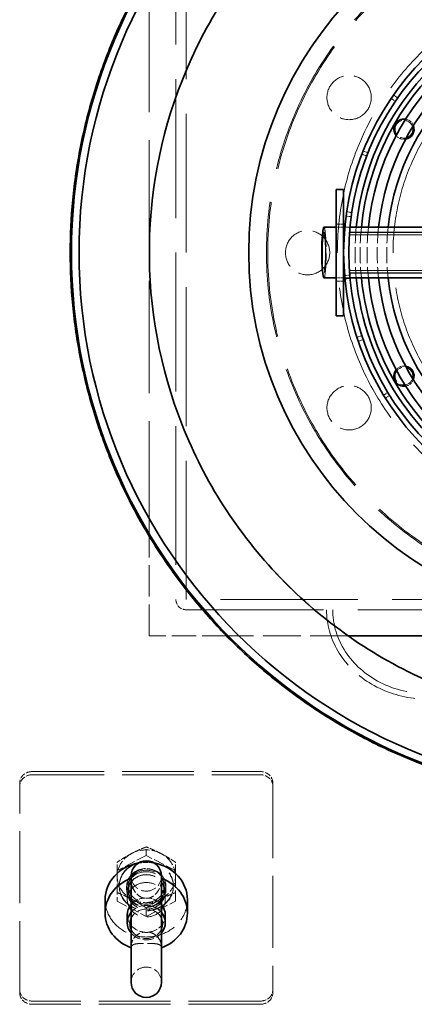
# Model space of a CAD drawing. Units: millimetres. Extents: x -24306 to -2839, y 2988 to 14236.
# Drawn here: x -15937 to -15625, y 6705 to 7483 of the extents above; entities that cross this region are included whole.
import ezdxf

# ---------------------------------------------------------------- set-up
doc = ezdxf.new("R2010")
doc.units = ezdxf.units.MM
doc.header["$LTSCALE"] = 50
doc.linetypes.add('DASHED', pattern=[0.2068, 0.1655, -0.0413])
doc.layers.add('Hidden (ISO)', color=1, linetype='DASHED', lineweight=18, true_color=0xff0000)
doc.layers.add('Visible (ISO)', color=7, linetype='Continuous', lineweight=35)

msp = doc.modelspace()

# ---------------------------------------------------------------- linework, layer by layer
at = {"layer": 'Hidden (ISO)', "ltscale": 13.24468}
for p, q in [((-15813.3, 7572.439), (-15813.3, 7024.639)), ((-15805.3, 7024.639), (-15805.3, 7572.439))]:
    msp.add_line(p, q, dxfattribs=at)
at = {"layer": 'Hidden (ISO)', "ltscale": 10.735927}
msp.add_line((-15834.3, 7298.539), (-15834.3, 7520.558), dxfattribs=at)
at = {"layer": 'Hidden (ISO)', "ltscale": 0.152202}
for p, q in [((-15640.001, 7418.061), (-15643.309, 7420.31)), ((-15641.397, 7423.075), (-15638.125, 7420.774)), ((-15661.659, 7377.315), (-15665.374, 7378.798)), ((-15666.358, 7376.289), (-15662.625, 7374.853)), ((-15674.889, 7326.977), (-15678.853, 7327.512)), ((-15678.377, 7330.839), (-15674.422, 7330.243)), ((-15676.063, 7280.848), (-15680.049, 7280.515)), ((-15679.808, 7277.831), (-15675.826, 7278.214)), ((-15670.257, 7231.799), (-15666.451, 7233.032)), ((-15665.41, 7229.902), (-15669.196, 7228.61)), ((-15645.852, 7188.108), (-15649.27, 7186.029)), ((-15647.855, 7183.736), (-15644.464, 7185.857))]:
    msp.add_line(p, q, dxfattribs=at)
at = {"layer": 'Hidden (ISO)', "ltscale": 0.228353}
for p, q in [((-15680.8, 7321.039), (-15686.8, 7321.039)), ((-15680.8, 7276.039), (-15686.8, 7276.039)), ((-15936.693, 6879.727), (-15936.693, 6877.191)), ((-15736.693, 6877.191), (-15736.693, 6879.727)), ((-15852.193, 6798.159), (-15852.193, 6795.624)), ((-15821.193, 6798.159), (-15821.193, 6795.624))]:
    msp.add_line(p, q, dxfattribs=at)
at = {"layer": 'Hidden (ISO)', "ltscale": 0.229226}
for p, q in [((-15680.8, 7318.539), (-15686.8, 7318.539)), ((-15680.8, 7278.539), (-15686.8, 7278.539))]:
    msp.add_line(p, q, dxfattribs=at)
at = {"layer": 'Hidden (ISO)', "ltscale": 0.153453}
for p, q in [((-15675.857, 7318.539), (-15679.875, 7318.539)), ((-15675.857, 7278.539), (-15679.875, 7278.539))]:
    msp.add_line(p, q, dxfattribs=at)
at = {"layer": 'Hidden (ISO)', "ltscale": 10.203773}
for p, q in [((-15486.173, 7314.839), (-15696.384, 7314.839)), ((-15486.173, 7314.539), (-15696.384, 7314.539)), ((-15486.173, 7312.539), (-15696.384, 7312.539)), ((-15486.173, 7284.539), (-15696.384, 7284.539)), ((-15486.173, 7282.539), (-15696.384, 7282.539)), ((-15486.173, 7282.239), (-15696.384, 7282.239))]:
    msp.add_line(p, q, dxfattribs=at)
at = {"layer": 'Hidden (ISO)', "ltscale": 0.247333}
msp.add_line((-15834.3, 7298.539), (-15834.3, 7298.539), dxfattribs=at)
at = {"layer": 'Hidden (ISO)', "ltscale": 10.735888}
msp.add_line((-15834.3, 7076.521), (-15834.3, 7298.539), dxfattribs=at)
at = {"layer": 'Hidden (ISO)', "ltscale": 2.990506}
msp.add_line((-15834.3, 6996.039), (-15834.3, 7074.583), dxfattribs=at)
at = {"layer": 'Hidden (ISO)', "ltscale": 13.119493}
for p, q in [((-14584.3, 7024.539), (-15805.2, 7024.539)), ((-15805.2, 7016.539), (-14584.3, 7016.539))]:
    msp.add_line(p, q, dxfattribs=at)
at = {"layer": 'Hidden (ISO)', "ltscale": 2.318256}
msp.add_line((-15773.412, 6996.039), (-15834.3, 6996.039), dxfattribs=at)
at = {"layer": 'Hidden (ISO)', "ltscale": 3.603833}
msp.add_line((-15677.359, 6996.039), (-15772.011, 6996.039), dxfattribs=at)
at = {"layer": 'Hidden (ISO)', "ltscale": 6.853492}
for p, q in [((-15926.693, 6888.79), (-15746.693, 6888.79)), ((-15926.693, 6886.254), (-15746.693, 6886.254)), ((-15936.693, 6714.056), (-15936.693, 6877.191)), ((-15736.693, 6877.191), (-15736.693, 6714.056)), ((-15746.693, 6707.528), (-15926.693, 6707.528)), ((-15746.693, 6704.993), (-15926.693, 6704.993))]:
    msp.add_line(p, q, dxfattribs=at)
at = {"layer": 'Hidden (ISO)', "ltscale": 0.603234}
for p, q in [((-15836.693, 6822.567), (-15836.693, 6829.264)), ((-15859.693, 6810.532), (-15859.693, 6817.229)), ((-15813.693, 6810.532), (-15813.693, 6817.229)), ((-15836.693, 6774.428), (-15836.693, 6781.124))]:
    msp.add_line(p, q, dxfattribs=at)
at = {"layer": 'Hidden (ISO)', "ltscale": 1.011114}
for p, q in [((-15836.693, 6822.567), (-15859.693, 6810.532)), ((-15813.693, 6810.532), (-15836.693, 6822.567)), ((-15859.693, 6810.532), (-15859.693, 6786.462)), ((-15813.693, 6786.462), (-15813.693, 6810.532)), ((-15859.693, 6786.462), (-15836.693, 6774.428)), ((-15836.693, 6774.428), (-15813.693, 6786.462))]:
    msp.add_line(p, q, dxfattribs=at)
at = {"layer": 'Hidden (ISO)', "ltscale": 0.089256}
for p, q in [((-15841.247, 6806.678), (-15841.554, 6806.583)), ((-15832.139, 6806.678), (-15831.832, 6806.583))]:
    msp.add_line(p, q, dxfattribs=at)
at = {"layer": 'Hidden (ISO)', "ltscale": 0.030364}
for p, q in [((-15858.043, 6798.497), (-15858.043, 6798.159)), ((-15815.343, 6798.497), (-15815.343, 6798.159))]:
    msp.add_line(p, q, dxfattribs=at)
at = {"layer": 'Hidden (ISO)', "ltscale": 0.317938}
for p, q in [((-15850.746, 6798.159), (-15850.746, 6794.629)), ((-15822.64, 6798.159), (-15822.64, 6794.629))]:
    msp.add_line(p, q, dxfattribs=at)
at = {"layer": 'Hidden (ISO)', "ltscale": 0.551995}
for p, q in [((-15851.693, 6793.722), (-15851.693, 6787.594)), ((-15821.693, 6793.722), (-15821.693, 6787.594))]:
    msp.add_line(p, q, dxfattribs=at)
at = {"layer": 'Hidden (ISO)', "ltscale": 12.971165}
msp.add_circle((-15464.3, 7298.539), 277.5, dxfattribs=at)
at = {"layer": 'Hidden (ISO)', "ltscale": 12.924421}
msp.add_circle((-15464.3, 7298.539), 276.5, dxfattribs=at)
at = {"layer": 'Hidden (ISO)', "ltscale": 13.459628}
msp.add_circle((-15464.3, 7298.539), 221.5, dxfattribs=at)
at = {"layer": 'Hidden (ISO)', "ltscale": 13.482415}
msp.add_circle((-15464.3, 7298.539), 177.5, dxfattribs=at)
at = {"layer": 'Hidden (ISO)', "ltscale": 4.186521}
for centre in [(-15676.477, 7421.039), (-15709.3, 7298.539), (-15676.477, 7176.039)]:
    msp.add_circle(centre, 17.5, dxfattribs=at)
at = {"layer": 'Hidden (ISO)', "ltscale": 1.674549}
for centre in [(-15633.175, 7396.039), (-15633.175, 7201.039)]:
    msp.add_circle(centre, 7, dxfattribs=at)
at = {"layer": 'Hidden (ISO)', "ltscale": 0.321775}
for centre, start, end in [((-15633.175, 7396.039), 20.395237, 80.938386), ((-15633.175, 7396.039), 219.061614, 279.604763), ((-15633.175, 7201.039), 80.395237, 140.938386), ((-15633.175, 7201.039), 279.061614, 339.604763)]:
    msp.add_arc(centre, 8, start, end, dxfattribs=at)
at = {"layer": 'Hidden (ISO)', "ltscale": 1.525289}
msp.add_arc((-15464.3, 7298.539), 207.5, 174.468928, 185.531072, dxfattribs=at)
at = {"layer": 'Hidden (ISO)', "ltscale": 1.525383}
msp.add_arc((-15464.3, 7298.539), 203.5, 174.359861, 185.640139, dxfattribs=at)
at = {"layer": 'Hidden (ISO)', "ltscale": 1.525522}
msp.add_arc((-15464.3, 7298.539), 198, 174.20266, 185.79734, dxfattribs=at)
at = {"layer": 'Hidden (ISO)', "ltscale": 1.525747}
msp.add_arc((-15464.3, 7298.539), 190, 173.957672, 186.042328, dxfattribs=at)
at = {"layer": 'Hidden (ISO)', "ltscale": 1.525986}
msp.add_arc((-15464.3, 7298.539), 182.5, 173.708374, 186.291626, dxfattribs=at)
at = {"layer": 'Hidden (ISO)', "ltscale": 0.484352}
msp.add_arc((-15805.2, 7024.639), 8.1, 180, 270, dxfattribs=at)
at = {"layer": 'Hidden (ISO)', "ltscale": 0.005881}
msp.add_arc((-15805.2, 7024.639), 0.1, 180, 270, dxfattribs=at)
at = {"layer": 'Hidden (ISO)', "ltscale": 1.435313}
for centre, start, end in [((-15836.693, 6806.35), 180, 0), ((-15836.693, 6722.35), 0, 180)]:
    msp.add_arc(centre, 12, start, end, dxfattribs=at)
at = {"layer": 'Hidden (ISO)', "ltscale": 2.392255}
msp.add_ellipse((-15696.384, 7298.539), major_axis=(0, 20), ratio=0.0871557, start_param=3.1415927, end_param=6.2831853, dxfattribs=at)
at = {"layer": 'Hidden (ISO)', "ltscale": 3.899439}
msp.add_ellipse((-15696.384, 7298.539), major_axis=(0, 16.3), ratio=0.0871557, dxfattribs=at)
at = {"layer": 'Hidden (ISO)', "ltscale": 3.827668}
msp.add_ellipse((-15696.384, 7298.539), major_axis=(0, 16), ratio=0.0871557, dxfattribs=at)
at = {"layer": 'Hidden (ISO)', "ltscale": 3.349197}
msp.add_ellipse((-15696.384, 7298.539), major_axis=(0, 14), ratio=0.0871557, dxfattribs=at)
at = {"layer": 'Hidden (ISO)', "ltscale": 5.80222}
msp.add_ellipse((-15614.3, 7016.539), major_axis=(-80, 0), ratio=0.8823529, start_param=0, end_param=1.9048728, dxfattribs=at)
at = {"layer": 'Hidden (ISO)', "ltscale": 11.408782}
msp.add_ellipse((-15614.3, 7016.539), major_axis=(-75.1, 0), ratio=0.8823529, start_param=0, end_param=3.1415927, dxfattribs=at)
at = {"layer": 'Hidden (ISO)', "ltscale": 0.597989}
for centre, major_axis, start_param, end_param in [((-15926.693, 6879.727), (-10, 0), 4.712389, 6.2831853), ((-15746.693, 6879.727), (10, 0), 0, 1.5707963), ((-15926.693, 6877.191), (-10, 0), 4.712389, 6.2831853), ((-15746.693, 6877.191), (10, 0), 0, 1.5707963), ((-15926.693, 6716.592), (-10, 0), 0, 1.5707963), ((-15926.693, 6714.056), (-10, 0), 0, 1.5707963), ((-15746.693, 6716.592), (10, 0), 4.712389, 6.2831853), ((-15746.693, 6714.056), (10, 0), 4.712389, 6.2831853)]:
    msp.add_ellipse(centre, major_axis=major_axis, ratio=0.9063078, start_param=start_param, end_param=end_param, dxfattribs=at)
at = {"layer": 'Hidden (ISO)', "ltscale": 0.916969}
for major_axis, start_param, end_param in [((23, 0), 1.0471976, 2.0943951), ((-23, 0), 5.2359878, 6.2831853), ((23, 0), 0, 1.0471976), ((-23, 0), 0, 1.0471976), ((23, 0), 5.2359878, 6.2831853), ((-23, 0), 1.0471976, 2.0943951)]:
    msp.add_ellipse((-15836.693, 6806.062), major_axis=major_axis, ratio=0.9063078, start_param=start_param, end_param=end_param, dxfattribs=at)
at = {"layer": 'Hidden (ISO)', "ltscale": 5.107578}
for centre in [(-15836.693, 6798.497), (-15836.693, 6798.159)]:
    msp.add_ellipse(centre, major_axis=(-21.35, 0), ratio=0.9063078, dxfattribs=at)
at = {"layer": 'Hidden (ISO)', "ltscale": 3.70805}
for centre, major_axis in [((-15836.693, 6798.159), (15.5, 0)), ((-15836.693, 6795.624), (-15.5, 0))]:
    msp.add_ellipse(centre, major_axis=major_axis, ratio=0.9063078, dxfattribs=at)
at = {"layer": 'Hidden (ISO)', "ltscale": 0.495392}
msp.add_ellipse((-15836.693, 6787.594), major_axis=(-32.5, 0), ratio=0.9063078, start_param=4.5121827, end_param=4.9125952, dxfattribs=at)
at = {"layer": 'Hidden (ISO)', "ltscale": 3.588432}
for centre in [(-15836.693, 6793.722), (-15836.693, 6787.594)]:
    msp.add_ellipse(centre, major_axis=(-15, 0), ratio=0.9063078, dxfattribs=at)
at = {"layer": 'Hidden (ISO)', "ltscale": 3.361825}
for centre in [(-15836.693, 6798.159), (-15836.693, 6794.629)]:
    msp.add_ellipse(centre, major_axis=(-14.053, 0), ratio=0.9063078, dxfattribs=at)
at = {"layer": 'Hidden (ISO)', "ltscale": 0.000463517}
for major_axis, start_param, end_param in [((-32.5, 0), 5.0901148, 5.0905701), ((-32.5, 0), 4.3342078, 4.3346632), ((32.5, 0), 4.3342078, 4.3346632), ((32.5, 0), 5.0901148, 5.0905701)]:
    msp.add_ellipse((-15836.693, 6777.028), major_axis=major_axis, ratio=0.9063078, start_param=start_param, end_param=end_param, dxfattribs=at)
at = {"layer": 'Hidden (ISO)', "ltscale": 0.449037}
for start_param, end_param in [(1.7116947, 2.4980915), (0.6435011, 1.4298979)]:
    msp.add_ellipse((-15836.693, 6775.456), major_axis=(15, 0), ratio=0.9063078, start_param=start_param, end_param=end_param, dxfattribs=at)
at = {"layer": 'Hidden (ISO)', "ltscale": 3.887477}
msp.add_ellipse((-15836.693, 6787.594), major_axis=(-32.5, 0), ratio=0.9063078, start_param=0, end_param=3.1415927, dxfattribs=at)
at = {"layer": 'Hidden (ISO)', "ltscale": 1.059117}
for major_axis in [(-15, 0), (15, 0)]:
    msp.add_ellipse((-15836.693, 6769.483), major_axis=major_axis, ratio=0.9063078, start_param=3.7850938, end_param=5.6396842, dxfattribs=at)
at = {"layer": 'Hidden (ISO)', "ltscale": 1.178764}
for major_axis in [(-12.853, 0), (12.853, 0)]:
    msp.add_ellipse((-15836.693, 6768.576), major_axis=major_axis, ratio=0.9063078, start_param=3.5079466, end_param=5.9168314, dxfattribs=at)
at = {"layer": 'Hidden (ISO)', "ltscale": 0.816561}
for major_axis, start_param, end_param in [((-15, 0), 0, 1.4298979), ((15, 0), 4.8532874, 6.2831853)]:
    msp.add_ellipse((-15836.693, 6775.456), major_axis=major_axis, ratio=0.9063078, start_param=start_param, end_param=end_param, dxfattribs=at)
at = {"layer": 'Hidden (ISO)', "ltscale": 13.225498}
msp.add_open_spline([(-15464.3, 7668.539), (-15491.579, 7668.539), (-15518.774, 7665.522), (-15572.006, 7653.565), (-15597.879, 7644.662), (-15666.088, 7612.391), (-15705.199, 7583.476), (-15770.134, 7512.284), (-15795.339, 7470.686), (-15828.385, 7380.171), (-15835.91, 7332.118), (-15832.117, 7235.834), (-15820.836, 7188.523), (-15780.773, 7100.887), (-15752.374, 7061.401), (-15682.04, 6995.536), (-15640.777, 6969.788), (-15550.703, 6935.557), (-15502.754, 6927.402), (-15406.428, 6929.931), (-15358.972, 6940.59), (-15270.818, 6979.5), (-15230.963, 7007.378), (-15164.181, 7076.842), (-15137.893, 7117.764), (-15102.484, 7207.381), (-15093.7, 7255.219), (-15094.964, 7351.569), (-15105, 7399.161), (-15142.75, 7487.818), (-15170.102, 7528.036), (-15238.684, 7595.723), (-15279.257, 7622.546), (-15368.402, 7659.128), (-15416.121, 7668.539), (-15464.3, 7668.539)], degree=3, knots=[-233.1749716, -233.1749716, -233.1749716, -233.1749716, -224.9913279, -224.9913279, -216.8076837, -216.8076837, -202.3538401, -202.3538401, -187.8999973, -187.8999973, -173.4461548, -173.4461548, -158.9923122, -158.9923122, -144.538469, -144.538469, -130.084625, -130.084625, -115.6307798, -115.6307798, -101.1769334, -101.1769334, -86.723086, -86.723086, -72.2692378, -72.2692378, -57.8153893, -57.8153893, -43.3615408, -43.3615408, -28.9076929, -28.9076929, -14.4538459, -14.4538459, 0, 0, 0, 0], dxfattribs=at)
at = {"layer": 'Hidden (ISO)', "ltscale": 0.513252}
for points in [[(-15836.693, 6829.264), (-15842.856, 6826.907), (-15848.193, 6824.115)], [(-15825.193, 6824.115), (-15830.53, 6826.907), (-15836.693, 6829.264)], [(-15848.193, 6824.115), (-15853.53, 6821.322), (-15859.693, 6817.229)], [(-15813.693, 6817.229), (-15819.856, 6821.322), (-15825.193, 6824.115)], [(-15859.693, 6793.159), (-15853.53, 6790.803), (-15848.193, 6788.01)], [(-15848.193, 6788.01), (-15842.856, 6785.217), (-15836.693, 6781.124)], [(-15836.693, 6781.124), (-15830.53, 6785.217), (-15825.193, 6788.01)], [(-15825.193, 6788.01), (-15819.856, 6790.803), (-15813.693, 6793.159)]]:
    msp.add_rational_spline(points, [1, 1.0379548493, 1], degree=2, dxfattribs=at)
at = {"layer": 'Hidden (ISO)', "ltscale": 1.52547}
for points, knots in [([(-15848.679, 6804.407), (-15848.621, 6805.143), (-15848.368, 6806.108), (-15846.93, 6808.097), (-15846.062, 6808.905), (-15844.007, 6810.291), (-15842.77, 6810.893), (-15840.014, 6811.751), (-15838.53, 6811.996), (-15835.527, 6812.058), (-15834.036, 6811.877), (-15831.271, 6811.146), (-15830.022, 6810.614), (-15827.909, 6809.356), (-15827.065, 6808.661), (-15825.801, 6807.272), (-15825.377, 6806.606), (-15824.868, 6805.419), (-15824.746, 6804.898), (-15824.707, 6804.407)], [0, 0, 0, 0, 0.5082195, 0.5082195, 0.9091695, 0.9091695, 1.319943, 1.319943, 1.7289288, 1.7289288, 2.1352472, 2.1352472, 2.5310985, 2.5310985, 2.9122625, 2.9122625, 3.2688627, 3.2688627, 3.5738265, 3.5738265, 3.5738265, 3.5738265]), ([(-15824.707, 6749.65), (-15824.765, 6750.345), (-15825.019, 6751.108), (-15826.455, 6752.172), (-15827.323, 6752.463), (-15829.378, 6752.859), (-15830.615, 6752.967), (-15833.371, 6753.095), (-15834.854, 6753.117), (-15837.857, 6753.123), (-15839.349, 6753.108), (-15842.114, 6753.008), (-15843.363, 6752.924), (-15845.477, 6752.606), (-15846.321, 6752.382), (-15847.585, 6751.757), (-15848.009, 6751.379), (-15848.518, 6750.545), (-15848.641, 6750.113), (-15848.679, 6749.65)], [0.0002491, 0.0002491, 0.0002491, 0.0002491, 0.5085787, 0.5085787, 0.9099343, 0.9099343, 1.3211221, 1.3211221, 1.7305201, 1.7305201, 2.1372493, 2.1372493, 2.5335057, 2.5335057, 2.9150579, 2.9150579, 3.2722198, 3.2722198, 3.5774167, 3.5774167, 3.5774167, 3.5774167])]:
    msp.add_open_spline(points, degree=3, knots=knots, dxfattribs=at)
at = {"layer": 'Hidden (ISO)', "ltscale": 0.763629}
for points, knots in [([(-15838.8, 6788.916), (-15839.532, 6789.09), (-15840.24, 6789.351), (-15841.978, 6790.22), (-15842.939, 6790.928), (-15844.966, 6792.881), (-15845.937, 6794.232), (-15847.539, 6797.283), (-15848.13, 6799.038), (-15848.646, 6802.007), (-15848.728, 6803.211), (-15848.679, 6804.407)], [2.6872481, 2.6872481, 2.6872481, 2.6872481, 2.9161602, 2.9161602, 3.2756194, 3.2756194, 3.7720017, 3.7720017, 4.3308176, 4.3308176, 4.7017596, 4.7017596, 4.7017596, 4.7017596]), ([(-15834.587, 6761.996), (-15833.854, 6761.87), (-15833.146, 6761.68), (-15831.408, 6761.037), (-15830.447, 6760.506), (-15828.42, 6759.006), (-15827.449, 6757.947), (-15825.847, 6755.51), (-15825.256, 6754.085), (-15824.741, 6751.644), (-15824.658, 6750.647), (-15824.707, 6749.65)], [2.6872482, 2.6872482, 2.6872482, 2.6872482, 2.9161746, 2.9161746, 3.2756483, 3.2756483, 3.7720434, 3.7720434, 4.3308402, 4.3308402, 4.7017597, 4.7017597, 4.7017597, 4.7017597])]:
    msp.add_open_spline(points, degree=3, knots=knots, dxfattribs=at)
at = {"layer": 'Hidden (ISO)', "ltscale": 0.763631}
for points, knots in [([(-15824.707, 6804.407), (-15824.661, 6803.279), (-15824.732, 6802.143), (-15825.264, 6798.849), (-15826.033, 6796.71), (-15828.065, 6793.339), (-15829.195, 6791.982), (-15831.621, 6790.072), (-15832.819, 6789.419), (-15834.279, 6788.993), (-15834.432, 6788.953), (-15834.587, 6788.916)], [0.2456978, 0.2456978, 0.2456978, 0.2456978, 0.5947616, 0.5947616, 1.272702, 1.272702, 1.7968337, 1.7968337, 2.2091237, 2.2091237, 2.2572322, 2.2572322, 2.2572322, 2.2572322]), ([(-15848.679, 6749.65), (-15848.726, 6750.591), (-15848.655, 6751.532), (-15848.122, 6754.243), (-15847.353, 6755.976), (-15845.321, 6758.65), (-15844.191, 6759.703), (-15841.765, 6761.151), (-15840.568, 6761.631), (-15839.107, 6761.94), (-15838.954, 6761.97), (-15838.8, 6761.996)], [0.2456978, 0.2456978, 0.2456978, 0.2456978, 0.5947621, 0.5947621, 1.2727027, 1.2727027, 1.7968346, 1.7968346, 2.2091247, 2.2091247, 2.2572322, 2.2572322, 2.2572322, 2.2572322])]:
    msp.add_open_spline(points, degree=3, knots=knots, dxfattribs=at)
at = {"layer": 'Hidden (ISO)', "ltscale": 0.162969}
for points in [[(-15838.8, 6788.916), (-15838.12, 6788.922), (-15837.42, 6788.924), (-15835.978, 6788.924), (-15835.272, 6788.922), (-15834.587, 6788.916)], [(-15834.587, 6761.996), (-15835.266, 6761.827), (-15835.967, 6761.736), (-15837.408, 6761.734), (-15838.114, 6761.826), (-15838.8, 6761.996)]]:
    msp.add_open_spline(points, degree=3, knots=[-2.42286767, -2.42286767, -2.42286767, -2.42286767, -2.23136812, -2.23136812, -2.03828467, -2.03828467, -2.03828467, -2.03828467], dxfattribs=at)
at = {"layer": 'Visible (ISO)'}
for p, q in [((-15686.8, 7248.539), (-15686.8, 7348.539)), ((-15680.8, 7348.539), (-15686.8, 7348.539)), ((-15680.8, 7248.539), (-15680.8, 7348.539)), ((-15686.8, 7318.539), (-15696.384, 7318.539)), ((-15679.875, 7318.539), (-15680.8, 7318.539)), ((-15486.173, 7318.539), (-15675.857, 7318.539)), ((-15686.8, 7278.539), (-15696.384, 7278.539)), ((-15679.875, 7278.539), (-15680.8, 7278.539)), ((-15486.173, 7278.539), (-15675.857, 7278.539)), ((-15680.8, 7248.539), (-15686.8, 7248.539)), ((-15834.3, 7074.583), (-15834.3, 7076.521)), ((-15772.011, 6996.039), (-15773.412, 6996.039)), ((-15251.242, 6996.039), (-15677.359, 6996.039)), ((-15848.693, 6806.35), (-15848.693, 6722.35)), ((-15824.693, 6722.35), (-15824.693, 6806.35)), ((-15869.193, 6787.594), (-15869.193, 6777.028)), ((-15804.193, 6787.594), (-15804.193, 6777.028)), ((-15851.693, 6775.456), (-15851.693, 6769.483)), ((-15821.693, 6775.456), (-15821.693, 6769.483))]:
    msp.add_line(p, q, dxfattribs=at)
for radius in [431.5, 425.5, 291.5]:
    msp.add_circle((-15464.3, 7298.539), radius, dxfattribs=at)
for centre, radius, start, end in [((-15464.3, 7298.539), 216.5, 270, 269.99), ((-15464.3, 7298.539), 212.5, 270, 269.99), ((-15464.3, 7298.539), 207.5, 5.531072, 174.468928), ((-15464.3, 7298.539), 203.5, 5.640139, 174.359861), ((-15464.3, 7298.539), 198, 5.79734, 174.20266), ((-15464.3, 7298.539), 190, 6.042328, 173.957672), ((-15464.3, 7298.539), 182.5, 6.291626, 173.708374), ((-15633.175, 7396.039), 8, 80.938386, 219.061614), ((-15633.175, 7396.039), 8, 279.604763, 20.395237), ((-15464.3, 7298.539), 207.5, 185.531072, 296.022207), ((-15464.3, 7298.539), 203.5, 185.640139, 296.022207), ((-15464.3, 7298.539), 198, 185.79734, 354.20266), ((-15464.3, 7298.539), 190, 186.042328, 353.957672), ((-15464.3, 7298.539), 182.5, 186.291626, 353.708374), ((-15633.175, 7201.039), 8, 339.604763, 80.395237), ((-15633.175, 7201.039), 8, 140.938386, 279.061614), ((-15836.693, 6806.35), 12, 0, 180), ((-15836.693, 6722.35), 12, 180, 0)]:
    msp.add_arc(centre, radius, start, end, dxfattribs=at)
for centre, major_axis, ratio, start_param, end_param in [((-15696.384, 7298.539), (0, -20), 0.0871557, 3.1415927, 6.2831853), ((-15836.693, 6787.594), (-32.5, 0), 0.9063078, 4.9125952, 6.2831853), ((-15836.693, 6787.594), (32.5, 0), 0.9063078, 0, 1.3705901), ((-15836.693, 6777.028), (-32.5, 0), 0.9063078, 5.0905701, 7.4758005), ((-15836.693, 6777.028), (32.5, 0), 0.9063078, 5.0905701, 7.4758005), ((-15836.693, 6775.456), (-15, 0), 0.9063078, 5.6396842, 6.2831853), ((-15836.693, 6775.456), (15, 0), 0.9063078, 0, 0.6435011), ((-15836.693, 6769.483), (-15, 0), 0.9063078, 5.6396842, 6.9266864), ((-15836.693, 6768.576), (-12.853, 0), 0.9063078, 5.9168314, 6.6495392), ((-15836.693, 6769.483), (15, 0), 0.9063078, 5.6396842, 6.9266864), ((-15836.693, 6768.576), (12.853, 0), 0.9063078, 5.9168314, 6.6495392)]:
    msp.add_ellipse(centre, major_axis=major_axis, ratio=ratio, start_param=start_param, end_param=end_param, dxfattribs=at)
for points, knots in [([(-15896.8, 7298.539), (-15896.8, 7312.246), (-15896.146, 7326.169), (-15893.438, 7354.169), (-15891.385, 7368.247), (-15885.851, 7396.29), (-15882.371, 7410.257), (-15874.011, 7437.826), (-15869.132, 7451.429), (-15858.058, 7478.035), (-15851.858, 7491.051), (-15838.256, 7516.298), (-15830.854, 7528.529), (-15815.019, 7552.021), (-15806.586, 7563.284), (-15788.902, 7584.691), (-15779.652, 7594.835), (-15760.59, 7613.897), (-15750.441, 7623.151), (-15729.028, 7640.838), (-15717.765, 7649.271), (-15694.274, 7665.103), (-15682.046, 7672.503), (-15656.806, 7686.1), (-15643.795, 7692.297), (-15617.198, 7703.368), (-15603.6, 7708.246), (-15576.037, 7716.604), (-15562.073, 7720.085), (-15534.032, 7725.62), (-15519.952, 7727.674), (-15491.945, 7730.384), (-15478.016, 7731.039), (-15464.3, 7731.039), (-15450.585, 7731.039), (-15436.656, 7730.384), (-15408.648, 7727.674), (-15394.569, 7725.62), (-15366.527, 7720.085), (-15352.563, 7716.604), (-15325.001, 7708.246), (-15311.403, 7703.368), (-15284.806, 7692.297), (-15271.794, 7686.1), (-15246.555, 7672.503), (-15234.327, 7665.103), (-15210.836, 7649.271), (-15199.572, 7640.838), (-15178.16, 7623.151), (-15168.011, 7613.897), (-15148.949, 7594.835), (-15139.699, 7584.691), (-15122.015, 7563.284), (-15113.581, 7552.021), (-15097.746, 7528.529), (-15090.345, 7516.298), (-15076.743, 7491.051), (-15070.543, 7478.035), (-15059.469, 7451.429), (-15054.59, 7437.826), (-15046.23, 7410.257), (-15042.749, 7396.29), (-15037.216, 7368.247), (-15035.162, 7354.169), (-15032.455, 7326.169), (-15031.8, 7312.246), (-15031.8, 7298.539)], [197.4420042, 197.4420042, 197.4420042, 197.4420042, 201.554046, 201.554046, 205.6660878, 205.6660878, 209.7781296, 209.7781296, 213.8901715, 213.8901715, 218.0022133, 218.0022133, 222.1142551, 222.1142551, 226.2262969, 226.2262969, 230.3383387, 230.3383387, 234.4530471, 234.4530471, 238.5677554, 238.5677554, 242.6824638, 242.6824638, 246.7971722, 246.7971722, 250.9118805, 250.9118805, 255.0265889, 255.0265889, 259.1412972, 259.1412972, 263.2560056, 263.2560056, 263.2560056, 267.370714, 267.370714, 271.4854223, 271.4854223, 275.6001307, 275.6001307, 279.7148391, 279.7148391, 283.8295474, 283.8295474, 287.9442558, 287.9442558, 292.0589642, 292.0589642, 296.1736725, 296.1736725, 300.2857143, 300.2857143, 304.3977561, 304.3977561, 308.509798, 308.509798, 312.6218398, 312.6218398, 316.7338816, 316.7338816, 320.8459234, 320.8459234, 324.9579652, 324.9579652, 329.070007, 329.070007, 329.070007, 329.070007]), ([(-15464.3, 7668.539), (-15437.022, 7668.539), (-15409.826, 7665.522), (-15356.595, 7653.565), (-15330.722, 7644.662), (-15262.512, 7612.391), (-15223.402, 7583.476), (-15158.466, 7512.284), (-15133.262, 7470.686), (-15100.216, 7380.171), (-15092.691, 7332.118), (-15096.483, 7235.834), (-15107.765, 7188.523), (-15147.828, 7100.887), (-15176.226, 7061.401), (-15246.561, 6995.536), (-15287.824, 6969.788), (-15377.898, 6935.557), (-15425.847, 6927.402), (-15522.173, 6929.931), (-15569.628, 6940.59), (-15657.782, 6979.5), (-15697.638, 7007.378), (-15764.42, 7076.842), (-15790.707, 7117.764), (-15826.117, 7207.381), (-15834.901, 7255.219), (-15833.636, 7351.569), (-15823.6, 7399.161), (-15785.851, 7487.818), (-15758.498, 7528.036), (-15689.917, 7595.723), (-15649.343, 7622.546), (-15560.199, 7659.128), (-15512.48, 7668.539), (-15464.3, 7668.539)], [-233.1749716, -233.1749716, -233.1749716, -233.1749716, -224.9913279, -224.9913279, -216.8076837, -216.8076837, -202.3538401, -202.3538401, -187.8999972, -187.8999972, -173.4461546, -173.4461546, -158.9923119, -158.9923119, -144.5384686, -144.5384686, -130.0846245, -130.0846245, -115.6307793, -115.6307793, -101.176933, -101.176933, -86.7230856, -86.7230856, -72.2692375, -72.2692375, -57.8153891, -57.8153891, -43.3615407, -43.3615407, -28.9076929, -28.9076929, -14.4538459, -14.4538459, 0, 0, 0, 0]), ([(-15031.8, 7298.539), (-15031.8, 7284.832), (-15032.455, 7270.91), (-15035.162, 7242.909), (-15037.216, 7228.831), (-15042.749, 7200.788), (-15046.23, 7186.822), (-15054.59, 7159.252), (-15059.469, 7145.65), (-15070.543, 7119.044), (-15076.743, 7106.027), (-15090.345, 7080.78), (-15097.746, 7068.55), (-15113.581, 7045.057), (-15122.015, 7033.795), (-15139.699, 7012.388), (-15148.949, 7002.243), (-15168.011, 6983.181), (-15178.16, 6973.928), (-15199.572, 6956.241), (-15210.836, 6947.808), (-15234.327, 6931.976), (-15246.555, 6924.576), (-15271.794, 6910.979), (-15284.806, 6904.781), (-15311.403, 6893.711), (-15325.001, 6888.833), (-15352.563, 6880.474), (-15366.527, 6876.993), (-15394.569, 6871.458), (-15408.648, 6869.404), (-15436.656, 6866.694), (-15450.585, 6866.039), (-15478.016, 6866.039), (-15491.945, 6866.694), (-15519.952, 6869.404), (-15534.032, 6871.458), (-15562.073, 6876.993), (-15576.037, 6880.474), (-15603.6, 6888.833), (-15617.198, 6893.711), (-15643.795, 6904.781), (-15656.806, 6910.979), (-15682.046, 6924.576), (-15694.274, 6931.976), (-15717.765, 6947.808), (-15729.028, 6956.241), (-15750.441, 6973.928), (-15760.59, 6983.181), (-15779.652, 7002.243), (-15788.902, 7012.388), (-15806.586, 7033.795), (-15815.019, 7045.057), (-15830.854, 7068.55), (-15838.256, 7080.78), (-15851.858, 7106.027), (-15858.058, 7119.044), (-15869.132, 7145.65), (-15874.011, 7159.252), (-15882.371, 7186.822), (-15885.851, 7200.788), (-15891.385, 7228.831), (-15893.438, 7242.909), (-15896.146, 7270.91), (-15896.8, 7284.832), (-15896.8, 7298.539)], [65.8140014, 65.8140014, 65.8140014, 65.8140014, 69.9260432, 69.9260432, 74.038085, 74.038085, 78.1501268, 78.1501268, 82.2621686, 82.2621686, 86.3742105, 86.3742105, 90.4862523, 90.4862523, 94.5982941, 94.5982941, 98.7103359, 98.7103359, 102.8250443, 102.8250443, 106.9397526, 106.9397526, 111.054461, 111.054461, 115.1691693, 115.1691693, 119.2838777, 119.2838777, 123.3985861, 123.3985861, 127.5132944, 127.5132944, 131.6280028, 131.6280028, 135.7427112, 135.7427112, 139.8574195, 139.8574195, 143.9721279, 143.9721279, 148.0868363, 148.0868363, 152.2015446, 152.2015446, 156.316253, 156.316253, 160.4309614, 160.4309614, 164.5456697, 164.5456697, 168.6577115, 168.6577115, 172.7697533, 172.7697533, 176.8817952, 176.8817952, 180.993837, 180.993837, 185.1058788, 185.1058788, 189.2179206, 189.2179206, 193.3299624, 193.3299624, 197.4420042, 197.4420042, 197.4420042, 197.4420042])]:
    msp.add_open_spline(points, degree=3, knots=knots, dxfattribs=at)

doc.saveas('drawing.dxf')
